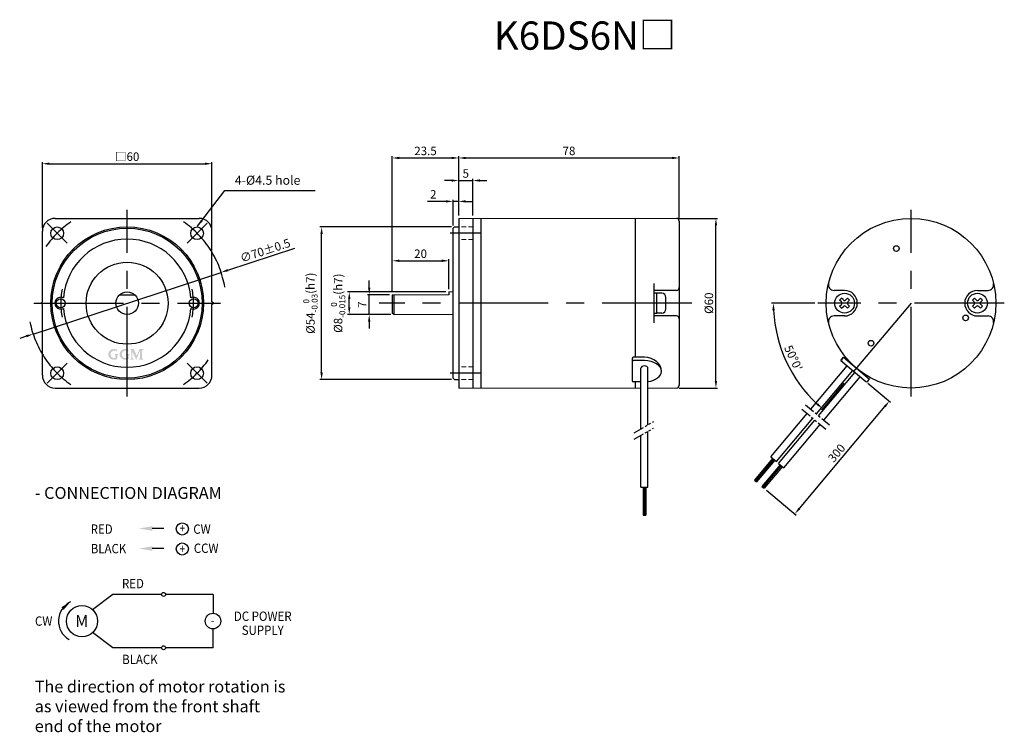
# Model space of a CAD drawing. Units: millimetres. Extents: x -6544 to -5608, y 8739 to 9328.
# Drawn here: x -5967 to -5618, y 9076 to 9328 of the extents above; entities that cross this region are included whole.
import ezdxf
from ezdxf.enums import TextEntityAlignment as Align

# ---------------------------------------------------------------- set-up
doc = ezdxf.new("R2010")
doc.units = ezdxf.units.MM
for name, pattern in [('CENTER', [50.8, 31.75, -6.35, 6.35, -6.35]), ('HIDDEN', [9.525, 6.35, -3.175]), ('PHANTOM', [2.5, 1.25, -0.25, 0.25, -0.25, 0.25, -0.25])]:
    doc.linetypes.add(name, pattern=pattern)
doc.styles.get("Standard").update_dxf_attribs({"font": 'romans.shx', "bigfont": 'whgtxt.shx'})
doc.styles.add('WHGTXT', font='romans.shx', dxfattribs={"width": 0.75, "bigfont": 'whgtxt.shx'})
doc.dimstyles.get("Standard").update_dxf_attribs({"dimtxt": 3, "dimasz": 2.5, "dimexe": 0.6, "dimexo": 1, "dimgap": 1, "dimtad": 1, "dimdsep": 46, "dimtxsty": 'Standard', "dimcen": 0.09, "dimclrd": 123, "dimclre": 123, "dimclrt": 3, "dimaunit": 1, "dimadec": 1, "dimazin": 2, "dimtfac": 1, "dimtix": 1, "dimtmove": 0, "dimatfit": 0, "dimfxl": 1, "dimtolj": 1, "dimtzin": 0, "dimarcsym": 0})

# ---------------------------------------------------------------- blocks, each defined once
blk = doc.blocks.new('*D70')
at = {"color": 123, "lineweight": -2}
for p, q in [((-5811.37, 9258.86), (-5811.37, 9279.81)), ((-5808.87, 9279.21), (-5735.87, 9279.21)), ((-5733.37, 9257.86), (-5733.37, 9279.81))]:
    blk.add_line(p, q, dxfattribs=at)
at = {"color": 123}
for points in [[(-5808.87, 9279.63), (-5808.87, 9278.79), (-5811.37, 9279.21)], [(-5735.87, 9279.63), (-5735.87, 9278.79), (-5733.37, 9279.21)]]:
    blk.add_solid(points, dxfattribs=at)
at = {"layer": 'Defpoints', "color": 0}
for p in [(-5733.37, 9279.21), (-5811.37, 9257.86), (-5733.37, 9256.86)]:
    blk.add_point(p, dxfattribs=at)
at = {"color": 3, "insert": (-5772.37, 9281.71), "char_height": 3, "attachment_point": 5}
blk.add_mtext('\\A1;78', dxfattribs=at)
blk = doc.blocks.new('*D71')
at = {"color": 123, "lineweight": -2}
for p, q in [((-5685.37, 9227.86), (-5700.67, 9227.86)), ((-5675.09, 9199.59), (-5683.06, 9190.09))]:
    blk.add_line(p, q, dxfattribs=at)
blk.add_arc((-5651.37, 9227.86), 48.7, 182.9414, 227.0586, dxfattribs=at)
at = {"color": 123}
for points in [[(-5700.43, 9225.35), (-5699.59, 9225.37), (-5700.07, 9227.86)], [(-5684.27, 9192.52), (-5684.83, 9191.9), (-5682.68, 9190.55)]]:
    blk.add_solid(points, dxfattribs=at)
at = {"layer": 'Defpoints', "color": 0}
for p in [(-5684.37, 9227.86), (-5651.37, 9227.86), (-5618.37, 9227.86), (-5698.03, 9213.89), (-5674.45, 9200.36)]:
    blk.add_point(p, dxfattribs=at)
at = {"color": 3, "insert": (-5692.99, 9208.46), "char_height": 3, "attachment_point": 5, "rotation": 295}
blk.add_mtext("\\A1;50°0'", dxfattribs=at)
blk = doc.blocks.new('*D72')
at = {"color": 123, "lineweight": -2}
for p, q in [((-5666.64, 9199.55), (-5658.6, 9192.81)), ((-5690.88, 9155.27), (-5660.67, 9191.28)), ((-5702.55, 9161.81), (-5692.02, 9152.97))]:
    blk.add_line(p, q, dxfattribs=at)
at = {"color": 123}
for points in [[(-5660.99, 9191.54), (-5660.35, 9191.01), (-5659.06, 9193.19)], [(-5691.2, 9155.54), (-5690.56, 9155), (-5692.48, 9153.36)]]:
    blk.add_solid(points, dxfattribs=at)
at = {"layer": 'Defpoints', "color": 0}
for p in [(-5667.41, 9200.2), (-5659.06, 9193.19), (-5703.32, 9162.45)]:
    blk.add_point(p, dxfattribs=at)
at = {"color": 3, "insert": (-5677.69, 9174.88), "char_height": 3, "attachment_point": 5, "rotation": 50}
blk.add_mtext('\\A1;300', dxfattribs=at)
blk = doc.blocks.new('*D73')
at = {"color": 123, "lineweight": -2}
for p, q in [((-5813.87, 9254.86), (-5860.47, 9254.86)), ((-5859.87, 9203.36), (-5859.87, 9252.36)), ((-5813.87, 9200.86), (-5860.47, 9200.86))]:
    blk.add_line(p, q, dxfattribs=at)
at = {"color": 123}
for points in [[(-5860.29, 9252.36), (-5859.46, 9252.36), (-5859.87, 9254.86)], [(-5860.29, 9203.36), (-5859.46, 9203.36), (-5859.87, 9200.86)]]:
    blk.add_solid(points, dxfattribs=at)
at = {"layer": 'Defpoints', "color": 0}
for p in [(-5859.87, 9254.86), (-5812.87, 9254.86), (-5812.87, 9200.86)]:
    blk.add_point(p, dxfattribs=at)
at = {"color": 3, "insert": (-5863.82, 9227.86), "char_height": 3, "attachment_point": 5, "rotation": 90}
blk.add_mtext('\\A1;%%C54{\\H0.7x;\\S  0^ -0.03;\\H1.4286x;(h7)}', dxfattribs=at)
blk = doc.blocks.new('*D74')
at = {"color": 123, "lineweight": -2}
for p, q in [((-5834.87, 9231.86), (-5834.87, 9279.81)), ((-5832.37, 9279.21), (-5813.87, 9279.21)), ((-5811.37, 9258.86), (-5811.37, 9279.81))]:
    blk.add_line(p, q, dxfattribs=at)
at = {"color": 123}
for points in [[(-5832.37, 9279.63), (-5832.37, 9278.79), (-5834.87, 9279.21)], [(-5813.87, 9279.63), (-5813.87, 9278.79), (-5811.37, 9279.21)]]:
    blk.add_solid(points, dxfattribs=at)
at = {"layer": 'Defpoints', "color": 0}
for p in [(-5811.37, 9279.21), (-5811.37, 9257.86), (-5834.87, 9230.86)]:
    blk.add_point(p, dxfattribs=at)
at = {"color": 3, "insert": (-5823.12, 9281.71), "char_height": 3, "attachment_point": 5}
blk.add_mtext('\\A1;23.5', dxfattribs=at)
blk = doc.blocks.new('*D75')
at = {"color": 123, "lineweight": -2}
for p, q in [((-5843.03, 9233.36), (-5843.03, 9235.86)), ((-5835.87, 9230.86), (-5843.63, 9230.86)), ((-5843.03, 9223.86), (-5843.03, 9230.86)), ((-5835.37, 9223.86), (-5843.63, 9223.86)), ((-5843.03, 9221.36), (-5843.03, 9218.86))]:
    blk.add_line(p, q, dxfattribs=at)
at = {"color": 123}
for points in [[(-5843.45, 9233.36), (-5842.62, 9233.36), (-5843.03, 9230.86)], [(-5843.45, 9221.36), (-5842.62, 9221.36), (-5843.03, 9223.86)]]:
    blk.add_solid(points, dxfattribs=at)
at = {"layer": 'Defpoints', "color": 0}
for p in [(-5843.03, 9230.86), (-5834.87, 9230.86), (-5834.37, 9223.86)]:
    blk.add_point(p, dxfattribs=at)
at = {"color": 3, "insert": (-5845.53, 9227.36), "char_height": 3, "attachment_point": 5, "rotation": 90}
blk.add_mtext('\\A1;7', dxfattribs=at)
blk = doc.blocks.new('*D76')
at = {"color": 123, "lineweight": -2}
for p, q in [((-5834.87, 9231.86), (-5834.87, 9243.46)), ((-5832.37, 9242.86), (-5817.37, 9242.86)), ((-5814.87, 9232.86), (-5814.87, 9243.46))]:
    blk.add_line(p, q, dxfattribs=at)
at = {"color": 123}
for points in [[(-5832.37, 9243.28), (-5832.37, 9242.44), (-5834.87, 9242.86)], [(-5817.37, 9243.28), (-5817.37, 9242.44), (-5814.87, 9242.86)]]:
    blk.add_solid(points, dxfattribs=at)
at = {"layer": 'Defpoints', "color": 0}
for p in [(-5814.87, 9242.86), (-5834.87, 9230.86), (-5814.87, 9231.86)]:
    blk.add_point(p, dxfattribs=at)
at = {"color": 3, "insert": (-5824.87, 9245.36), "char_height": 3, "attachment_point": 5}
blk.add_mtext('\\A1;20', dxfattribs=at)
blk = doc.blocks.new('*D77')
at = {"color": 123, "lineweight": -2}
for p, q in [((-5815.87, 9231.86), (-5850.69, 9231.86)), ((-5850.09, 9226.36), (-5850.09, 9229.36)), ((-5835.37, 9223.86), (-5850.69, 9223.86))]:
    blk.add_line(p, q, dxfattribs=at)
at = {"color": 123}
for points in [[(-5850.5, 9229.36), (-5849.67, 9229.36), (-5850.09, 9231.86)], [(-5850.5, 9226.36), (-5849.67, 9226.36), (-5850.09, 9223.86)]]:
    blk.add_solid(points, dxfattribs=at)
at = {"layer": 'Defpoints', "color": 0}
for p in [(-5850.09, 9231.86), (-5814.87, 9231.86), (-5834.37, 9223.86)]:
    blk.add_point(p, dxfattribs=at)
at = {"color": 3, "insert": (-5854.04, 9227.86), "char_height": 3, "attachment_point": 5, "rotation": 90}
blk.add_mtext('\\A1;%%C8{\\H0.7x;\\S  0^ -0.015;}(h7)', dxfattribs=at)
blk = doc.blocks.new('*D78')
at = {"color": 123, "lineweight": -2}
for p, q in [((-5733.37, 9257.86), (-5719.78, 9257.86)), ((-5720.38, 9200.36), (-5720.38, 9255.36)), ((-5733.37, 9197.86), (-5719.78, 9197.86))]:
    blk.add_line(p, q, dxfattribs=at)
at = {"color": 123}
for points in [[(-5720.8, 9255.36), (-5719.96, 9255.36), (-5720.38, 9257.86)], [(-5720.8, 9200.36), (-5719.96, 9200.36), (-5720.38, 9197.86)]]:
    blk.add_solid(points, dxfattribs=at)
at = {"layer": 'Defpoints', "color": 0}
for p in [(-5734.37, 9257.86), (-5720.38, 9257.86), (-5734.37, 9197.86)]:
    blk.add_point(p, dxfattribs=at)
at = {"color": 3, "insert": (-5722.88, 9227.86), "char_height": 3, "attachment_point": 5, "rotation": 90}
blk.add_mtext('\\A1;%%C60', dxfattribs=at)
blk = doc.blocks.new('*D79')
at = {"color": 123, "lineweight": -2}
for p, q in [((-5815.87, 9263.86), (-5822.37, 9263.86)), ((-5813.37, 9255.36), (-5813.37, 9264.46)), ((-5811.37, 9263.86), (-5813.37, 9263.86)), ((-5811.37, 9258.86), (-5811.37, 9264.46)), ((-5808.87, 9263.86), (-5806.37, 9263.86))]:
    blk.add_line(p, q, dxfattribs=at)
at = {"color": 123}
for points in [[(-5815.87, 9264.28), (-5815.87, 9263.44), (-5813.37, 9263.86)], [(-5808.87, 9264.28), (-5808.87, 9263.44), (-5811.37, 9263.86)]]:
    blk.add_solid(points, dxfattribs=at)
at = {"layer": 'Defpoints', "color": 0}
for p in [(-5813.37, 9263.86), (-5811.37, 9257.86), (-5813.37, 9254.36)]:
    blk.add_point(p, dxfattribs=at)
at = {"color": 3, "insert": (-5820.37, 9266.36), "char_height": 3, "attachment_point": 5}
blk.add_mtext('\\A1;2', dxfattribs=at)
blk = doc.blocks.new('*D80')
at = {"color": 123, "lineweight": -2}
for p, q in [((-5958.66, 9254.36), (-5958.66, 9277.78)), ((-5956.16, 9277.18), (-5901.16, 9277.18)), ((-5898.66, 9254.36), (-5898.66, 9277.78))]:
    blk.add_line(p, q, dxfattribs=at)
at = {"color": 123}
for points in [[(-5956.16, 9277.6), (-5956.16, 9276.76), (-5958.66, 9277.18)], [(-5901.16, 9277.6), (-5901.16, 9276.76), (-5898.66, 9277.18)]]:
    blk.add_solid(points, dxfattribs=at)
at = {"layer": 'Defpoints', "color": 0}
for p in [(-5898.66, 9277.18), (-5958.66, 9253.36), (-5898.66, 9253.36)]:
    blk.add_point(p, dxfattribs=at)
at = {"color": 3, "insert": (-5928.66, 9279.68), "char_height": 3, "attachment_point": 5}
blk.add_mtext('\\A1;{\\fGulim|b0|i0|c129|p50;□}60', dxfattribs=at)
blk = doc.blocks.new('*D81')
at = {"color": 123, "lineweight": -2}
for p, q in [((-5893.03, 9239.54), (-5869.34, 9247.31)), ((-5961.92, 9216.96), (-5895.4, 9238.76)), ((-5964.3, 9216.18), (-5966.67, 9215.4))]:
    blk.add_line(p, q, dxfattribs=at)
at = {"color": 123}
for points in [[(-5893.16, 9239.94), (-5892.9, 9239.14), (-5895.4, 9238.76)], [(-5964.43, 9216.58), (-5964.17, 9215.79), (-5961.92, 9216.96)]]:
    blk.add_solid(points, dxfattribs=at)
at = {"layer": 'Defpoints', "color": 0}
for p in [(-5895.4, 9238.76), (-5961.92, 9216.96)]:
    blk.add_point(p, dxfattribs=at)
at = {"color": 3, "insert": (-5879.82, 9246.5), "char_height": 3, "attachment_point": 5, "rotation": 18.1472}
blk.add_mtext('\\A1;∅70%%P0.5', dxfattribs=at)
blk = doc.blocks.new('*D82')
at = {"color": 123, "lineweight": -2}
for p, q in [((-5811.37, 9258.86), (-5811.37, 9271.83)), ((-5806.37, 9258.86), (-5806.37, 9271.83)), ((-5813.87, 9271.23), (-5816.37, 9271.23)), ((-5811.37, 9271.23), (-5806.37, 9271.23)), ((-5803.87, 9271.23), (-5801.37, 9271.23))]:
    blk.add_line(p, q, dxfattribs=at)
at = {"color": 123}
for points in [[(-5813.87, 9271.65), (-5813.87, 9270.81), (-5811.37, 9271.23)], [(-5803.87, 9271.65), (-5803.87, 9270.81), (-5806.37, 9271.23)]]:
    blk.add_solid(points, dxfattribs=at)
at = {"layer": 'Defpoints', "color": 0}
for p in [(-5806.37, 9271.23), (-5811.37, 9257.86), (-5806.37, 9257.86)]:
    blk.add_point(p, dxfattribs=at)
at = {"color": 3, "insert": (-5808.87, 9273.73), "char_height": 3, "attachment_point": 5}
blk.add_mtext('\\A1;5', dxfattribs=at)

msp = doc.modelspace()

# ---------------------------------------------------------------- hatches: boundary and pattern name
h = msp.add_hatch(color=256)
h.paths.add_polyline_path([(-5932.832, 9208.469, -1.1405436), (-5933.182, 9211.123, -0.2430704), (-5932.232, 9210.632), (-5932.232, 9211.566, -0.2403283), (-5932.686, 9211.541, 1.2011199), (-5933.482, 9207.873, 0.0937143), (-5932.082, 9208.137), (-5932.082, 9209.386, -0.3419987), (-5931.857, 9209.676, 0.8810177), (-5931.882, 9209.873), (-5933.032, 9209.873, 0.8810177), (-5933.057, 9209.676, -0.3419987), (-5932.832, 9209.386)])
h.paths.add_polyline_path([(-5928.832, 9208.469, -1.1405436), (-5929.182, 9211.123, -0.2430704), (-5928.232, 9210.632), (-5928.232, 9211.566, -0.2403283), (-5928.686, 9211.541, 1.2011199), (-5929.482, 9207.873, 0.0937143), (-5928.082, 9208.137), (-5928.082, 9209.386, -0.3419987), (-5927.857, 9209.676, 0.8810177), (-5927.882, 9209.873), (-5929.032, 9209.873, 0.8810177), (-5929.057, 9209.676, -0.3419987), (-5928.832, 9209.386)])
h.paths.add_polyline_path([(-5927.507, 9208.07, 0.8810177), (-5927.482, 9207.873), (-5926.432, 9207.873, 0.8810177), (-5926.407, 9208.07, -0.3419987), (-5926.782, 9208.554), (-5926.782, 9210.623), (-5925.437, 9207.873), (-5925.426, 9207.873), (-5924.132, 9211.073), (-5924.132, 9208.554, -0.3419987), (-5924.507, 9208.07, 0.8810177), (-5924.482, 9207.873), (-5923.032, 9207.873, 0.8810177), (-5923.007, 9208.07, -0.3419987), (-5923.382, 9208.554), (-5923.382, 9210.992, -0.3419987), (-5923.007, 9211.476, 0.8810177), (-5923.032, 9211.673), (-5924.282, 9211.673), (-5925.232, 9209.323), (-5926.382, 9211.673), (-5927.482, 9211.673, 0.8810177), (-5927.507, 9211.476, -0.3419987), (-5927.132, 9210.992), (-5927.132, 9208.554, -0.3419987)])

# ---------------------------------------------------------------- linework, layer by layer
at = {"color": 1, "linetype": 'CENTER'}
for p, q in [((-5928.663, 9194.861), (-5928.663, 9260.861)), ((-5651.372, 9194.861), (-5651.372, 9260.861)), ((-5949.877, 9249.074), (-5956.947, 9256.145)), ((-5907.45, 9249.074), (-5900.379, 9256.145)), ((-5803.372, 9252.61), (-5814.372, 9252.61)), ((-5961.663, 9227.861), (-5895.663, 9227.861)), ((-5728.881, 9227.861), (-5839.564, 9227.861)), ((-5618.372, 9227.861), (-5684.372, 9227.861)), ((-5651.372, 9227.861), (-5674.451, 9200.356)), ((-5949.877, 9206.648), (-5956.947, 9199.577)), ((-5907.45, 9206.648), (-5900.379, 9199.577)), ((-5803.372, 9203.112), (-5814.372, 9203.112))]:
    msp.add_line(p, q, dxfattribs=at)
for p, q in [((-5954.163, 9257.861), (-5903.163, 9257.861)), ((-5812.872, 9254.861), (-5813.372, 9254.361)), ((-5812.872, 9254.861), (-5811.372, 9254.861)), ((-5811.372, 9257.861), (-5811.372, 9197.861)), ((-5806.372, 9257.861), (-5806.372, 9197.861)), ((-5803.372, 9197.861), (-5803.372, 9257.861)), ((-5748.872, 9208.736), (-5748.872, 9257.861)), ((-5733.372, 9256.861), (-5733.372, 9198.861)), ((-5958.663, 9228.361), (-5958.663, 9253.361)), ((-5898.663, 9228.361), (-5898.663, 9253.361)), ((-5813.372, 9201.361), (-5813.372, 9254.361)), ((-5742.372, 9234.825), (-5742.372, 9220.897)), ((-5931.309, 9230.861), (-5926.018, 9230.861)), ((-5834.872, 9230.861), (-5834.872, 9224.361)), ((-5834.372, 9230.861), (-5834.372, 9223.861)), ((-5814.872, 9231.861), (-5814.872, 9230.861)), ((-5734.372, 9232.361), (-5742.372, 9232.361)), ((-5741.272, 9231.461), (-5742.372, 9231.461)), ((-5741.272, 9224.261), (-5741.272, 9231.461)), ((-5739.572, 9231.361), (-5741.272, 9231.361)), ((-5674.872, 9232.361), (-5678.607, 9232.361)), ((-5627.872, 9232.361), (-5624.137, 9232.361)), ((-5959.163, 9227.861), (-5958.663, 9228.361)), ((-5958.663, 9227.361), (-5959.163, 9227.861)), ((-5958.663, 9202.361), (-5958.663, 9227.361)), ((-5898.163, 9227.861), (-5898.663, 9228.361)), ((-5898.663, 9227.361), (-5898.163, 9227.861)), ((-5898.663, 9202.361), (-5898.663, 9227.361)), ((-5738.072, 9225.861), (-5738.072, 9229.861)), ((-5676.639, 9228.922), (-5675.932, 9229.629)), ((-5676.021, 9228.303), (-5676.639, 9228.922)), ((-5676.639, 9226.8), (-5676.021, 9227.419)), ((-5676.639, 9226.8), (-5675.932, 9226.093)), ((-5675.314, 9229.01), (-5675.932, 9229.629)), ((-5675.932, 9226.093), (-5675.314, 9226.712)), ((-5674.43, 9229.01), (-5673.811, 9229.629)), ((-5673.811, 9226.093), (-5674.43, 9226.712)), ((-5673.811, 9229.629), (-5673.104, 9228.922)), ((-5673.811, 9226.093), (-5673.104, 9226.8)), ((-5673.723, 9228.303), (-5673.104, 9228.922)), ((-5673.104, 9226.8), (-5673.723, 9227.419)), ((-5629.639, 9228.922), (-5628.932, 9229.629)), ((-5629.021, 9228.303), (-5629.639, 9228.922)), ((-5629.639, 9226.8), (-5629.021, 9227.419)), ((-5629.639, 9226.8), (-5628.932, 9226.093)), ((-5628.314, 9229.01), (-5628.932, 9229.629)), ((-5628.932, 9226.093), (-5628.314, 9226.712)), ((-5627.43, 9229.01), (-5626.811, 9229.629)), ((-5626.811, 9226.093), (-5627.43, 9226.712)), ((-5626.811, 9229.629), (-5626.104, 9228.922)), ((-5626.811, 9226.093), (-5626.104, 9226.8)), ((-5626.723, 9228.303), (-5626.104, 9228.922)), ((-5626.104, 9226.8), (-5626.723, 9227.419)), ((-5834.372, 9223.861), (-5834.872, 9224.361)), ((-5741.272, 9224.261), (-5742.372, 9224.261)), ((-5734.372, 9223.361), (-5742.372, 9223.361)), ((-5739.572, 9224.361), (-5741.272, 9224.361)), ((-5674.872, 9223.361), (-5678.607, 9223.361)), ((-5627.872, 9223.361), (-5624.137, 9223.361)), ((-5750.072, 9208.236), (-5750.072, 9200.578)), ((-5745.672, 9208.736), (-5749.572, 9208.736)), ((-5745.672, 9207.587), (-5749.572, 9207.587)), ((-5686.773, 9190.338), (-5673.918, 9205.659)), ((-5676.216, 9207.587), (-5675.252, 9208.736)), ((-5676.216, 9207.587), (-5667.406, 9200.195)), ((-5675.252, 9208.736), (-5666.059, 9201.023)), ((-5746.922, 9183.412), (-5746.922, 9204.856)), ((-5744.422, 9184.856), (-5744.422, 9204.856)), ((-5684.858, 9188.731), (-5672.003, 9204.052)), ((-5684.092, 9188.088), (-5671.236, 9203.409)), ((-5812.872, 9200.861), (-5813.372, 9201.361)), ((-5812.872, 9200.861), (-5811.372, 9200.861)), ((-5746.922, 9200.078), (-5749.572, 9200.078)), ((-5748.872, 9197.861), (-5748.872, 9200.078)), ((-5682.177, 9186.481), (-5669.321, 9201.802)), ((-5666.702, 9200.257), (-5666.059, 9201.023)), ((-5954.163, 9197.861), (-5903.163, 9197.861)), ((-5700.915, 9173.485), (-5688.059, 9188.806)), ((-5699, 9171.878), (-5686.144, 9187.199)), ((-5698.234, 9171.235), (-5685.378, 9186.556)), ((-5696.318, 9169.628), (-5683.463, 9184.949)), ((-5744.422, 9162.856), (-5744.422, 9182.546)), ((-5746.922, 9162.856), (-5746.922, 9181.103)), ((-5700.34, 9173.003), (-5706.768, 9165.343)), ((-5699.957, 9172.682), (-5706.385, 9165.021)), ((-5699.574, 9172.36), (-5706.002, 9164.7)), ((-5700.915, 9173.485), (-5699, 9171.878)), ((-5698.234, 9171.235), (-5696.318, 9169.628)), ((-5697.659, 9170.753), (-5704.087, 9163.093)), ((-5697.276, 9170.432), (-5703.704, 9162.771)), ((-5696.893, 9170.111), (-5703.321, 9162.45)), ((-5706.768, 9165.343), (-5706.002, 9164.7)), ((-5746.922, 9162.856), (-5744.422, 9162.856)), ((-5746.172, 9162.856), (-5746.172, 9152.856)), ((-5745.672, 9162.856), (-5745.672, 9152.856)), ((-5745.172, 9162.856), (-5745.172, 9152.856)), ((-5704.087, 9163.093), (-5703.321, 9162.45)), ((-5746.172, 9152.856), (-5745.172, 9152.856)), ((-5915.719, 9148.188), (-5919.776, 9148.188)), ((-5915.719, 9141.106), (-5919.776, 9141.106)), ((-5933.724, 9124.887), (-5940.87, 9119.483)), ((-5916.473, 9124.887), (-5933.724, 9124.887)), ((-5898.269, 9124.887), (-5915.073, 9124.887)), ((-5898.269, 9124.887), (-5898.269, 9118.21)), ((-5898.269, 9106.022), (-5898.269, 9112.698)), ((-5933.724, 9106.022), (-5940.87, 9111.425)), ((-5916.473, 9106.022), (-5933.724, 9106.022)), ((-5898.269, 9106.022), (-5915.073, 9106.022))]:
    msp.add_line(p, q)
at = {"lineweight": 0}
for p, q in [((-5803.372, 9257.861), (-5811.372, 9257.861)), ((-5814.872, 9230.861), (-5834.872, 9230.861)), ((-5813.372, 9231.861), (-5814.872, 9231.861)), ((-5813.372, 9223.861), (-5834.372, 9223.861)), ((-5746.922, 9197.861), (-5811.372, 9197.861)), ((-5734.372, 9197.861), (-5744.422, 9197.861))]:
    msp.add_line(p, q, dxfattribs=at)
at = {"color": 2, "linetype": 'HIDDEN', "lineweight": 0, "ltscale": 0.25}
for p, q in [((-5806.372, 9254.86), (-5811.372, 9254.86)), ((-5806.372, 9250.36), (-5811.372, 9250.36)), ((-5806.372, 9205.362), (-5811.372, 9205.362)), ((-5806.372, 9200.862), (-5811.372, 9200.862))]:
    msp.add_line(p, q, dxfattribs=at)
at = {"color": 7, "lineweight": 0}
msp.add_line((-5803.372, 9257.861), (-5734.372, 9257.861), dxfattribs=at)
at = {"color": 6, "linetype": 'PHANTOM', "ltscale": 3}
for p, q in [((-5688.688, 9191.945), (-5680.262, 9184.874)), ((-5689.974, 9190.413), (-5681.548, 9183.342)), ((-5749.268, 9182.058), (-5742.422, 9186.01)), ((-5749.268, 9179.748), (-5742.422, 9183.701))]:
    msp.add_line(p, q, dxfattribs=at)
for centre, radius in [((-5928.663, 9227.861), 27), ((-5953.412, 9252.61), 2.25), ((-5903.915, 9252.61), 2.25), ((-5651.372, 9227.861), 30), ((-5928.663, 9227.861), 26.5), ((-5656.548, 9247.18), 1), ((-5928.663, 9227.861), 14.5), ((-5928.663, 9227.861), 4), ((-5674.872, 9227.861), 3.5), ((-5627.872, 9227.861), 3.5), ((-5952.163, 9227.861), 1.6), ((-5905.163, 9227.861), 1.6), ((-5632.053, 9222.685), 1), ((-5665.514, 9213.719), 1), ((-5953.412, 9203.112), 2.25), ((-5903.915, 9203.112), 2.25), ((-5909.154, 9148.04), 2.142), ((-5909.154, 9140.958), 2.142), ((-5915.773, 9124.887), 0.7), ((-5944.632, 9115.454), 5.512), ((-5898.301, 9115.454), 2.756), ((-5915.773, 9106.022), 0.7)]:
    msp.add_circle(centre, radius)
for centre, radius, start, end in [((-5954.163, 9253.361), 4.5, 90, 180), ((-5903.163, 9253.361), 4.5, 0, 90), ((-5734.372, 9256.861), 1, 0, 90), ((-5928.663, 9227.861), 22.65, 4.7703, 175.2297), ((-5678.607, 9234.361), 2, 166.57674, 270), ((-5624.137, 9234.361), 2, 270, 13.42326), ((-5739.572, 9229.861), 1.5, 0, 90), ((-5734.372, 9233.361), 1, 270, 0), ((-5674.872, 9227.861), 4.5, 270, 90), ((-5627.872, 9227.861), 4.5, 90, 270), ((-5952.163, 9227.861), 2.1, 63.76061, 296.23939), ((-5905.163, 9227.861), 2.1, 243.76061, 116.23939), ((-5676.463, 9227.861), 0.625, 315, 45), ((-5674.872, 9229.452), 0.625, 225, 315), ((-5674.872, 9226.27), 0.625, 45, 135), ((-5673.281, 9227.861), 0.625, 135, 225), ((-5629.463, 9227.861), 0.625, 315, 45), ((-5627.872, 9229.452), 0.625, 225, 315), ((-5627.872, 9226.27), 0.625, 45, 135), ((-5626.281, 9227.861), 0.625, 135, 225), ((-5928.663, 9227.861), 22.65, 184.7703, 355.2297), ((-5739.572, 9225.861), 1.5, 270, 0), ((-5734.372, 9222.361), 1, 0, 90), ((-5678.607, 9221.361), 2, 90, 193.42326), ((-5624.137, 9221.361), 2, 346.57674, 90), ((-5749.572, 9208.236), 0.5, 90, 180), ((-5749.572, 9207.087), 0.5, 90, 180), ((-5675.511, 9207.649), 0.5, 140, 230), ((-5954.163, 9202.361), 4.5, 180, 270), ((-5903.163, 9202.361), 4.5, 270, 0), ((-5749.572, 9200.578), 0.5, 180, 270), ((-5734.372, 9198.861), 1, 270, 0), ((-5667.085, 9200.578), 0.5, 230, 320), ((-5945.332, 9115.454), 7.612, 116.23106, 239.22114)]:
    msp.add_arc(centre, radius, start, end)
at = {"color": 1, "linetype": 'CENTER'}
for radius, start, end in [(35, 124.68855, 145.10657), (35, 9.34297, 55.31145), (23.5, 167.7863, 192.2137), (23.5, 347.7863, 12.2137), (35, 190.92942, 235.31145), (35, 304.68855, 325.10657)]:
    msp.add_arc((-5928.663, 9227.861), radius, start, end, dxfattribs=at)
for centre, major_axis, ratio, start_param, end_param in [((-5745.672, 9204.856), (-1.25, 0), 0.6427876, 3.1415927, 6.2831853), ((-5745.672, 9203.731), (-6, 0), 0.8342987, 3.1415927, 4.712389), ((-5745.672, 9203.731), (-6, 0), 0.6427876, 3.1415927, 4.712389), ((-5745.672, 9203.731), (-6, 0), 0.6087183, 8.0638522, 9.424778)]:
    msp.add_ellipse(centre, major_axis=major_axis, ratio=ratio, start_param=start_param, end_param=end_param)
for points in [[(-5919.776, 9148.976), (-5919.776, 9147.401), (-5924.501, 9148.188)], [(-5919.776, 9141.894), (-5919.776, 9140.319), (-5924.501, 9141.106)], [(-5951.908, 9120.394), (-5948.697, 9122.283), (-5951.122, 9119.454)]]:
    msp.add_solid(points)

# ---------------------------------------------------------------- texts
at = {"style": 'WHGTXT'}
for s, height, width, p in [('RED', 3.3075, 0.9, (-5937.666, 9146.32)), ('+', 3.307, 0.75, (-5909.154, 9146.641)), ('CW', 3.3075, 0.9, (-5902.189, 9146.324)), ('BLACK', 3.3075, 0.9, (-5935.25, 9139.431)), ('+', 3.307, 0.75, (-5909.154, 9139.344)), ('CCW', 3.3075, 0.9, (-5900.715, 9139.564)), ('RED', 3.3075, 0.9, (-5926.614, 9127.079)), ('DC POWER', 3.3075, 0.9, (-5880.699, 9115.53)), ('CW', 3.3075, 0.9, (-5958.189, 9113.816)), ('-', 3.307, 0.75, (-5898.427, 9113.997)), ('SUPPLY', 3.3075, 0.9, (-5880.699, 9110.569)), ('BLACK', 3.3075, 0.9, (-5924.145, 9100.248))]:
    msp.add_text(s, height=height, dxfattribs=dict(at, width=width)).set_placement(p, align=Align.CENTER)
msp.add_text('M', height=4.2, dxfattribs=at).set_placement((-5944.711, 9113.408), align=Align.CENTER)
at = {"color": 3}
for s, insert, char_height, attachment_point in [('K6DS6N{\\fGulim|b0|i0|c129|p50;\\H0.9583x;□}', (-5766.761, 9327.489), 10, 2), ('4-%%C4.5 hole', (-5890.548, 9268.745), 3.2, 7)]:
    msp.add_mtext(s, dxfattribs=dict(at, insert=insert, char_height=char_height, attachment_point=attachment_point))
at = {"char_height": 4.2, "attachment_point": 1}
for s, insert in [('{\\fHYSinMyeongJo-Medium|b1|i0|c129|p18;- CONNECTION DIAGRAM}', (-5961.291, 9162.867)), ('{\\fHYSinMyeongJo-Medium|b0|i0|c129|p18;The direction of motor rotation is\\Pas viewed from the front shaft\\Pend of the motor}', (-5961.347, 9094.414))]:
    msp.add_mtext(s, dxfattribs=dict(at, insert=insert))

# ---------------------------------------------------------------- dimensions: what is measured, and where the dimension line sits
for base, p1, p2, picture, middle in [((-5811.372, 9279.21), (-5834.872, 9230.861), (-5811.372, 9257.861), '*D74', (-5823.122, 9281.71)), ((-5733.372, 9279.21), (-5811.372, 9257.861), (-5733.372, 9256.861), '*D70', (-5772.372, 9281.71)), ((-5814.872, 9242.861), (-5834.872, 9230.861), (-5814.872, 9231.861), '*D76', (-5824.872, 9245.361))]:
    dim = msp.add_linear_dim(base=base, p1=p1, p2=p2, dimstyle='STANDARD')
    dim.commit()
    dim.dimension.update_dxf_attribs({"geometry": picture, "text_midpoint": middle})
dim = msp.add_linear_dim(base=(-5898.663, 9277.179), p1=(-5958.663, 9253.361), p2=(-5898.663, 9253.361), text='{\\fGulim|b0|i0|c129|p50;□}<>', dimstyle='STANDARD')
dim.commit()
dim.dimension.update_dxf_attribs({"geometry": '*D80', "text_midpoint": (-5928.663, 9279.679)})
dim = msp.add_linear_dim(base=(-5806.372, 9271.229), p1=(-5811.372, 9257.861), p2=(-5806.372, 9257.861), dimstyle='STANDARD', override={"dimarcsym": 1})
dim.commit()
dim.dimension.update_dxf_attribs({"geometry": '*D82', "text_midpoint": (-5808.872, 9271.229), "dimtype": 160})
dim = msp.add_linear_dim(base=(-5813.372, 9263.861), p1=(-5811.372, 9257.861), p2=(-5813.372, 9254.361), dimstyle='STANDARD')
dim.commit()
dim.dimension.update_dxf_attribs({"geometry": '*D79', "text_midpoint": (-5820.372, 9263.861), "dimtype": 160})
for base, p1, p2, angle, text, picture, middle in [((-5859.872, 9254.861), (-5812.872, 9200.861), (-5812.872, 9254.861), 90, '%%C<>{\\H0.7x;\\S  0^ -0.03;\\H1.4286x;(h7)}', '*D73', (-5863.822, 9227.861)), ((-5720.381, 9257.861), (-5734.372, 9197.861), (-5734.372, 9257.861), 90, '%%C<>', '*D78', (-5722.881, 9227.861)), ((-5659.06, 9193.192), (-5703.321, 9162.45), (-5667.406, 9200.195), 50, '300', '*D72', (-5677.687, 9174.882))]:
    dim = msp.add_linear_dim(base=base, p1=p1, p2=p2, angle=angle, text=text, dimstyle='STANDARD')
    dim.commit()
    dim.dimension.update_dxf_attribs({"geometry": picture, "text_midpoint": middle})
dim = msp.add_diameter_dim_2p(p1=(-5961.922, 9216.96), p2=(-5895.404, 9238.762), text='<>%%P0.5', dimstyle='STANDARD')
dim.commit()
dim.dimension.update_dxf_attribs({"geometry": '*D81', "text_midpoint": (-5879.046, 9244.124), "dimtype": 163})
dim = msp.add_linear_dim(base=(-5850.088, 9231.861), p1=(-5834.372, 9223.861), p2=(-5814.872, 9231.861), angle=90, text='%%C<>{\\H0.7x;\\S  0^ -0.015;}(h7)', dimstyle='STANDARD')
dim.commit()
dim.dimension.update_dxf_attribs({"geometry": '*D77', "text_midpoint": (-5850.088, 9227.861), "dimtype": 160})
dim = msp.add_linear_dim(base=(-5843.032, 9230.861), p1=(-5834.372, 9223.861), p2=(-5834.872, 9230.861), angle=90, dimstyle='STANDARD')
dim.commit()
dim.dimension.update_dxf_attribs({"geometry": '*D75', "text_midpoint": (-5845.532, 9227.361)})
dim = msp.add_angular_dim_2l(base=(-5698.029, 9213.893), line1=((-5618.372, 9227.861), (-5684.372, 9227.861)), line2=((-5651.372, 9227.861), (-5674.451, 9200.356)), dimstyle='STANDARD')
dim.commit()
dim.dimension.update_dxf_attribs({"geometry": '*D71', "text_midpoint": (-5692.987, 9208.456)})

# ---------------------------------------------------------------- leaders
at = {"annotation_type": 0, "has_hookline": 1, "hookline_direction": 0, "text_width": 28.429}
msp.add_leader([(-5903.793, 9255.053), (-5894.048, 9267.745), (-5891.548, 9267.745)], dimstyle='STANDARD', dxfattribs=at)

doc.saveas('drawing.dxf')
